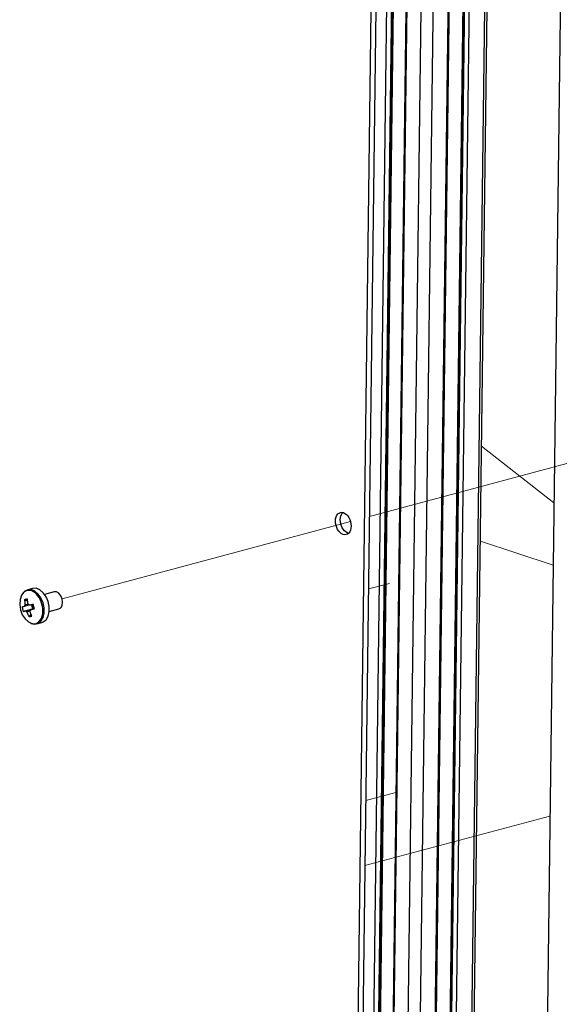
# Model space of a CAD drawing. Units: inches. Extents: x 1 to 11, y 0.8 to 11.2.
# Drawn here: x 4.4 to 5.1, y 5 to 6.2 of the extents above; entities that cross this region are included whole.
import ezdxf

# ---------------------------------------------------------------- set-up
doc = ezdxf.new("R2010")
doc.units = ezdxf.units.IN
doc.header["$MEASUREMENT"] = 0
doc.layers.add('PDF _Геометрия', color=7, linetype='Continuous')

msp = doc.modelspace()

# ---------------------------------------------------------------- linework, layer by layer
at = {"layer": 'PDF _Геометрия', "lineweight": 25}
for points in [[(4.804, 3.3425), (4.8033, 3.3424), (4.8026, 3.3423), (4.8018, 3.3422), (4.801, 3.3422), (4.8002, 3.3423), (4.7994, 3.3424), (4.7987, 3.3425), (4.7981, 3.3427), (4.8468, 7.1593), (4.8285, 7.1653), (4.8273, 7.1658), (4.8264, 7.1664), (4.8258, 7.167), (4.8257, 7.1675), (4.8258, 7.167), (4.8264, 7.1664), (4.8273, 7.1658), (4.8285, 7.1653), (4.8191, 6.4249)], [(4.8527, 7.1574), (4.804, 3.3425), (4.8053, 3.3429), (4.8058, 3.343), (4.8062, 3.3433), (4.8065, 3.3435), (4.8066, 3.3437), (4.8066, 3.3438), (4.8553, 7.1565)], [(4.8053, 3.3429), (4.854, 7.1569)], [(4.871, 7.1513), (4.8223, 3.3352), (4.8223, 3.3349), (4.8225, 3.3347), (4.8229, 3.3345), (4.8234, 3.3343), (4.8417, 3.3283)], [(4.8568, 3.3279), (4.8551, 3.3276), (4.8532, 3.3273), (4.8512, 3.3272), (4.8491, 3.3272), (4.847, 3.3273), (4.845, 3.3275), (4.8432, 3.3278), (4.8417, 3.3283), (4.8904, 7.1449), (4.8721, 7.1509), (4.8234, 3.3343)], [(4.9055, 7.1399), (4.8568, 3.3279), (4.8763, 3.3332), (4.8768, 3.3333), (4.8773, 3.3335), (4.8775, 3.3338), (4.8776, 3.334), (4.8776, 3.334), (4.9262, 7.1331)], [(4.8763, 3.3332), (4.9249, 7.1335)], [(4.9435, 7.1274), (4.8951, 3.3418), (4.8951, 3.3416), (4.8954, 3.3413), (4.8957, 3.3411), (4.8962, 3.3409), (4.8974, 3.3405), (4.9458, 7.1266)], [(4.8962, 3.3409), (4.9446, 7.127)], [(4.9033, 3.3404), (4.9517, 7.1247)], [(4.9711, 7.1183), (4.9229, 3.3456), (4.9242, 3.3461), (4.9253, 3.3466), (4.926, 3.3472), (4.9262, 3.3478), (4.9263, 3.3479), (4.9744, 7.1172)], [(5.0594, 6.4726), (5.0117, 2.7418)], [(4.7756, 3.1583), (4.8172, 6.414), (4.8234, 6.4156), (4.7818, 3.1599)], [(4.7864, 5.5803), (4.7848, 5.5809), (4.7813, 5.5835), (4.7784, 5.5875), (4.7765, 5.5925), (4.7759, 5.5978), (4.7766, 5.6026), (4.7786, 5.6063), (4.7792, 5.607)], [(4.3762, 5.5073), (4.3727, 5.5056), (4.3722, 5.5052), (4.3691, 5.5013), (4.3673, 5.4959), (4.3668, 5.4896), (4.3678, 5.4829), (4.3701, 5.4766), (4.3736, 5.4712), (4.3779, 5.4673), (4.3825, 5.4653), (4.3837, 5.4651)], [(4.3812, 5.4657), (4.3816, 5.4655), (4.3862, 5.4646), (4.3905, 5.4656), (4.394, 5.4685), (4.3966, 5.473), (4.398, 5.4788), (4.398, 5.4852), (4.3966, 5.4918), (4.394, 5.4979), (4.3905, 5.5029), (4.3862, 5.5066), (4.3816, 5.5085), (4.3772, 5.5084), (4.3732, 5.5064), (4.3709, 5.504)], [(4.3833, 5.51), (4.377, 5.5084)], [(4.3886, 5.4649), (4.3949, 5.4666), (4.3968, 5.4673), (4.4004, 5.4702), (4.403, 5.4747), (4.4043, 5.4805), (4.4043, 5.4869), (4.403, 5.4934), (4.4004, 5.4995), (4.3968, 5.5046), (4.3925, 5.5083), (4.388, 5.5102), (4.3835, 5.5101)], [(4.4108, 5.5058), (4.3985, 5.5025)], [(4.4044, 5.4808), (4.4167, 5.484), (4.4191, 5.4855), (4.4208, 5.4884), (4.4214, 5.4924), (4.4209, 5.4967), (4.4193, 5.5007), (4.4168, 5.5039), (4.4139, 5.5056), (4.4109, 5.5058)], [(4.379, 5.4887), (4.374, 5.4874), (4.3729, 5.487)], [(4.3731, 5.4956), (4.3769, 5.4944)], [(4.3737, 5.4893), (4.3747, 5.4894), (4.3775, 5.4899)], [(4.3818, 5.4892), (4.3832, 5.4838)], [(4.3828, 5.4895), (4.3827, 5.489), (4.3827, 5.4883), (4.3828, 5.4875), (4.3829, 5.4867), (4.3832, 5.486), (4.3835, 5.4853), (4.3839, 5.4847), (4.3843, 5.4841)], [(4.3743, 5.4814), (4.3755, 5.4817), (4.3836, 5.4839), (4.3843, 5.4841), (4.3832, 5.4838), (4.3714, 5.4807)], [(4.38, 5.4814), (4.3771, 5.4802), (4.3761, 5.4798)], [(4.3787, 5.474), (4.3813, 5.477)], [(4.3854, 5.4843), (4.3815, 5.4832), (4.3805, 5.483)]]:
    msp.add_lwpolyline(points, dxfattribs=at)
at = {"layer": 'PDF _Геометрия', "lineweight": 18}
for points in [[(5.0484, 5.6193), (4.9562, 5.6915)], [(5.0714, 5.6709), (4.813, 5.6017)], [(4.789, 5.5953), (4.4209, 5.4968)], [(5.0474, 5.5398), (4.9546, 5.5704)], [(4.8385, 5.5165), (4.8118, 5.5094)], [(4.8466, 5.2499), (4.8084, 5.2397)], [(5.0433, 5.2198), (4.8073, 5.1566)]]:
    msp.add_lwpolyline(points, dxfattribs=at)
at = {"layer": 'PDF _Геометрия', "lineweight": 25}
msp.add_lwpolyline([(4.3805, 5.483), (4.3811, 5.4831), (4.3817, 5.4833), (4.3824, 5.4834), (4.383, 5.4836), (4.3836, 5.4837), (4.3843, 5.4839), (4.3849, 5.484), (4.3856, 5.4842), (4.3854, 5.4849), (4.3852, 5.4856), (4.385, 5.4863), (4.3848, 5.487), (4.3846, 5.4877), (4.3845, 5.4884), (4.3843, 5.4891), (4.3841, 5.4898), (4.3835, 5.4897), (4.3828, 5.4895), (4.3822, 5.4893), (4.3815, 5.4892), (4.3809, 5.489), (4.3803, 5.4889), (4.3797, 5.4887), (4.3791, 5.4886), (4.3789, 5.4888), (4.3787, 5.4891), (4.3785, 5.4893), (4.3783, 5.4895), (4.378, 5.4897), (4.3778, 5.4899), (4.3776, 5.49), (4.3773, 5.4902), (4.3772, 5.491), (4.3771, 5.4918), (4.377, 5.4926), (4.377, 5.4934), (4.3769, 5.4942), (4.3769, 5.4949), (4.3768, 5.4957), (4.3768, 5.4965), (4.3763, 5.4964), (4.3758, 5.4963), (4.3753, 5.4962), (4.3749, 5.4961), (4.3744, 5.496), (4.374, 5.4959), (4.3735, 5.4958), (4.3731, 5.4956), (4.3731, 5.4948), (4.3732, 5.494), (4.3732, 5.4933), (4.3733, 5.4925), (4.3734, 5.4917), (4.3734, 5.4909), (4.3735, 5.4901), (4.3737, 5.4893), (4.3735, 5.489), (4.3734, 5.4888), (4.3733, 5.4885), (4.3732, 5.4883), (4.3731, 5.488), (4.373, 5.4877), (4.3729, 5.4874), (4.3729, 5.487), (4.3725, 5.4869), (4.3721, 5.4869), (4.3717, 5.4868), (4.3713, 5.4867), (4.3709, 5.4866), (4.3706, 5.4865), (4.3702, 5.4864), (4.3699, 5.4863), (4.3701, 5.4856), (4.3702, 5.4849), (4.3704, 5.4842), (4.3705, 5.4835), (4.3707, 5.4828), (4.3709, 5.4821), (4.3711, 5.4814), (4.3714, 5.4807), (4.3717, 5.4808), (4.372, 5.4809), (4.3724, 5.481), (4.3727, 5.481), (4.3731, 5.4811), (4.3735, 5.4812), (4.3739, 5.4813), (4.3743, 5.4814), (4.3745, 5.4812), (4.3747, 5.4809), (4.3749, 5.4807), (4.3752, 5.4805), (4.3754, 5.4803), (4.3756, 5.4801), (4.3759, 5.48), (4.3761, 5.4798), (4.3764, 5.4791), (4.3767, 5.4783), (4.377, 5.4776), (4.3773, 5.4769), (4.3776, 5.4761), (4.378, 5.4754), (4.3783, 5.4747), (4.3787, 5.474), (4.3791, 5.4741), (4.3796, 5.4742), (4.38, 5.4743), (4.3805, 5.4744), (4.3809, 5.4745), (4.3814, 5.4746), (4.3819, 5.4748), (4.3824, 5.4749), (4.382, 5.4756), (4.3817, 5.4763), (4.3813, 5.477), (4.381, 5.4778), (4.3807, 5.4785), (4.3804, 5.4792), (4.3801, 5.48), (4.3798, 5.4807), (4.3799, 5.481), (4.38, 5.4812), (4.3802, 5.4815), (4.3803, 5.4817), (4.3804, 5.482), (4.3804, 5.4823), (4.3805, 5.4826)], close=True, dxfattribs=at)
for centre, major_axis, ratio, start_param, end_param in [((4.7797, 5.5928), (-0.0038, 0.0141), 0.655277, 4.306111, 10.589296), ((4.3816, 5.4863), (-0.0056, 0.0209), 0.655389, 2.895567, 6.267836)]:
    msp.add_ellipse(centre, major_axis=major_axis, ratio=ratio, start_param=start_param, end_param=end_param, dxfattribs=at)

doc.saveas('drawing.dxf')
